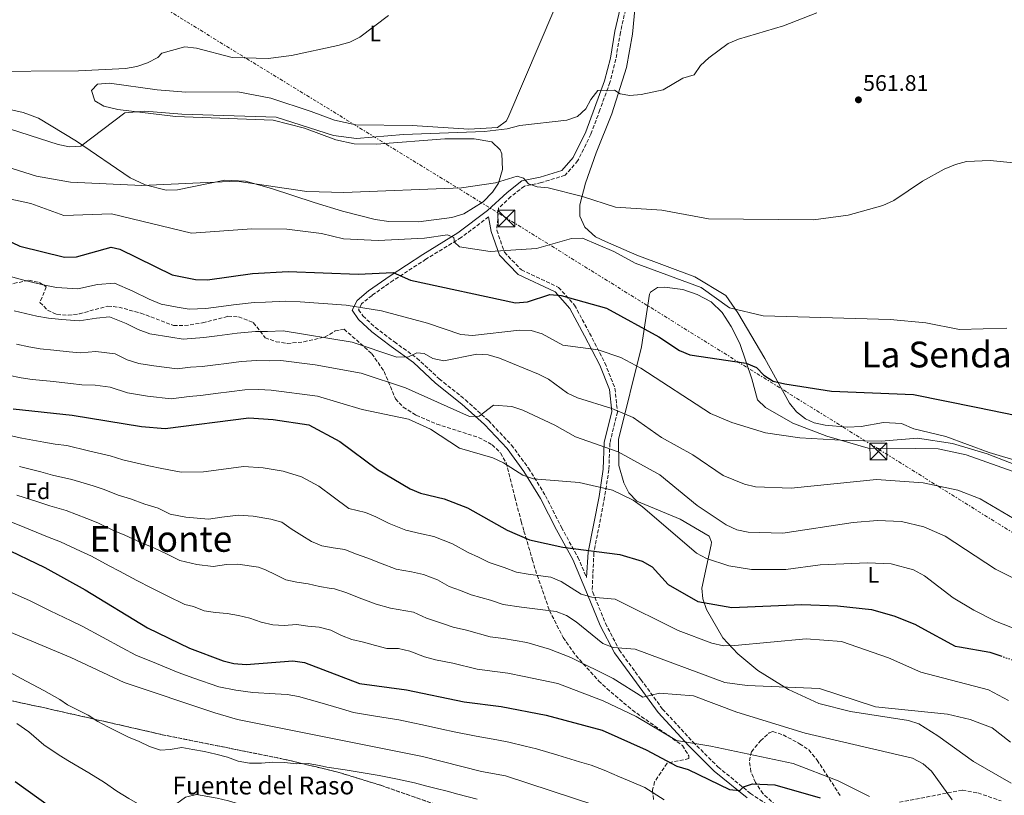
# Model space of a CAD drawing. Units: metres. Extents: x 621093 to 624545, y 4729493 to 4731867.
# Drawn here: x 622584 to 623023, y 4730977 to 4731323 of the extents above; entities that cross this region are included whole.
import ezdxf
from ezdxf.enums import TextEntityAlignment as Align

# ---------------------------------------------------------------- set-up
doc = ezdxf.new("R2010")
doc.units = ezdxf.units.M
doc.header["$MEASUREMENT"] = 0
for name, pattern in [('DGN Style 3', [2.435891, 1.739922, -0.695969]), ('DGN Style 5', [1.217945, 0.521977, -0.695969]), ('DGN Style 7', [3.479844, 1.56593, -0.695969, 0.521977, -0.695969])]:
    doc.linetypes.add(name, pattern=pattern)
for name, color, linetype, lineweight in [('Barranco lineal', 142, 'DGN Style 3', 13), ('Camino', 7, 'DGN Style 3', 0), ('Cota de punto acotado terreno', 7, 'Continuous', 0), ('Curva de nivel directora', 30, 'Continuous', 30), ('Curva de nivel directora no vista', 30, 'DGN Style 5', 30), ('Curva de nivel intermedia', 30, 'Continuous', 0), ('Etiqueta de uso rústico', 92, 'Continuous', 0), ('Etiqueta de zona arbolada', 92, 'Continuous', 0), ('Linea de separación interior de zonas arboladas', 92, 'DGN Style 3', 0), ('Línea de cambio de uso (parcela vista)', 92, 'Continuous', 0), ('Línea eléctrica', 6, 'DGN Style 7', 0), ('Margen derecho', 7, 'Continuous', 0), ('Punto acotado terreno (símbolo)', 7, 'Continuous', 0), ('Texto de Fuente', 4, 'Continuous', 0), ('Texto de Área (paraje) menor', 7, 'Continuous', 0), ('Torre eléctrica', 7, 'Continuous', 0), ('Zona arbolada', 92, 'DGN Style 3', 0)]:
    doc.layers.add(name, color=color, linetype=linetype, lineweight=lineweight)
doc.styles.add('Style-Arial', font='arial.ttf')

# ---------------------------------------------------------------- blocks, each defined once
blk = doc.blocks.new('5PATER')
at = {"layer": 'Barranco lineal', "linetype": 'Continuous', "lineweight": 0}
h = blk.add_hatch(color=51, dxfattribs=at)
edge = h.paths.add_edge_path()
edge.add_ellipse((0, 0), major_axis=(-0.11, -0.111), ratio=0.999422, start_angle=0, end_angle=360)
blk = doc.blocks.new('5TME')
at = {"layer": 'Torre eléctrica', "color": 7, "linetype": 'Continuous', "lineweight": 0}
for p, q in [((-0.375, 0.375), (0.375, -0.375)), ((0.3723, 0.3776), (-0.3716, -0.3784))]:
    blk.add_line(p, q, dxfattribs=at)
at = {"layer": 'Torre eléctrica', "color": 7, "linetype": 'Continuous', "lineweight": 0, "flags": 128}
blk.add_lwpolyline([(-0.375, -0.375), (0.375, -0.375), (0.375, 0.375), (-0.375, 0.375), (-0.3716, -0.3784)], dxfattribs=at)

msp = doc.modelspace()

# ---------------------------------------------------------------- linework, layer by layer
at = {"layer": 'Camino', "color": 7, "linetype": 'DGN Style 3', "lineweight": 0}
for points in [[(622854.84, 4731329.66, 558.22), (622851.98, 4731317.12, 559.01), (622849.98, 4731305.17, 559.8), (622847.35, 4731294.77, 560.2), (622842.87, 4731282.52, 560.99), (622838.83, 4731271.72, 561.39), (622833.07, 4731259.9, 562.58), (622827.31, 4731253.38, 563.37), (622816.8, 4731250.15, 564.56), (622809.18, 4731248.5, 565.35), (622803.19, 4731243.84, 566.15), (622797.66, 4731238.75, 567.38), (622796.87, 4731228.85, 568.68), (622800.27, 4731219.03, 570.3), (622807.87, 4731211.15, 572.25), (622824.36, 4731203.37, 575.17), (622831.56, 4731195.47, 576.79), (622838.27, 4731182.95, 579.39), (622845.12, 4731169.67, 580.69), (622849.57, 4731158.37, 583.28), (622850.68, 4731147.79, 585.88), (622847.29, 4731133.84, 589.77), (622846.87, 4731122.07, 592.69), (622844.97, 4731109.75, 595.94), (622840.17, 4731084.99, 601.13), (622839.42, 4731068.07, 602.43), (622839.69, 4731067.43, 605.01), (622845.32, 4731053.58, 607.78), (622851.45, 4731041.67, 610.96), (622861.17, 4731028.45, 613.73), (622870.82, 4731015.27, 616.9), (622884.38, 4731000.65, 619.76), (622895.54, 4730989.5, 622.36), (622909.98, 4730977.68, 625.28), (622922.56, 4730969.32, 627.87)], [(622793.21, 4731234.85, 567.38), (622780.97, 4731225.6, 569.32), (622765.29, 4731215.94, 571.7), (622750.7, 4731206.51, 575.27), (622741.21, 4731199.82, 577.25), (622736.58, 4731196, 578.84), (622735.26, 4731193.42, 579.63), (622737.15, 4731190.63, 580.03), (622742.73, 4731185.46, 582.01), (622751.19, 4731179.04, 583.6), (622761.23, 4731171.83, 584.79), (622771.22, 4731162.56, 585.58), (622782.87, 4731153.26, 587.56), (622793.16, 4731143.96, 590.73), (622803.42, 4731133.06, 592.72), (622811.04, 4731122.67, 594.3), (622818.6, 4731110.47, 596.68), (622825.7, 4731096.36, 599.06), (622833.03, 4731083.03, 601.84), (622836.89, 4731073.99, 602.43)], [(622976.5, 4730973.76, 618.32), (623004.55, 4730979.13, 613.78), (623011.5, 4730977.91, 613.78), (623021.84, 4730974.33, 613.78)]]:
    msp.add_polyline3d(points, dxfattribs=at)
at = {"layer": 'Curva de nivel directora', "color": 30, "linetype": 'Continuous', "lineweight": 30, "flags": 128}
for points, elevation in [([(622565.72, 4731230.58), (622584.15, 4731221.73), (622604, 4731216.89), (622609.41, 4731216.98), (622624.86, 4731221.3), (622628.66, 4731220.44), (622652.07, 4731209.04), (622662.41, 4731206.92), (622667.81, 4731206.79), (622687.91, 4731209.58), (622703.86, 4731210.4), (622735, 4731209.31), (622750.68, 4731209.97), (622758.42, 4731206.54), (622805.26, 4731196.44), (622810.51, 4731196.92), (622820.57, 4731200.22), (622825.61, 4731199.81), (622845.86, 4731194.17), (622869.08, 4731181.37), (622878.41, 4731175.22), (622883.03, 4731173.23), (622908.06, 4731169.55), (622912.66, 4731167.59), (622916.03, 4731164.23), (622920.22, 4731161.49), (622925.31, 4731160.32), (622946.11, 4731157.04), (622982.68, 4731155.62), (623010.74, 4731149.88), (623028.81, 4731146.18)], 575), ([(622581.13, 4731149.25), (622607.53, 4731146.41), (622638.4, 4731141.26), (622648.97, 4731140.4), (622686.26, 4731145.15), (622697.14, 4731144.5), (622712.97, 4731142.01), (622726.93, 4731134.59), (622743.63, 4731122.12), (622758.24, 4731113.57), (622762.86, 4731111.66), (622773.39, 4731109.09), (622783.77, 4731105.12), (622801.5, 4731095.12), (622811.47, 4731090.8), (622826.38, 4731087.54), (622851.72, 4731084.28), (622861.67, 4731081.28), (622866.25, 4731078.81), (622873.33, 4731070.87), (622886.55, 4731063.34), (622901.77, 4731060.66), (622933, 4731061.94), (622948.8, 4731061.41), (622964.02, 4731059.77)], 600), ([(622576.12, 4731087.64), (622595.27, 4731078.44), (622613.29, 4731068.52), (622641.07, 4731051.59), (622659.82, 4731042.39), (622674.77, 4731036.74), (622679.64, 4731035.58), (622685.03, 4731035.24), (622705.84, 4731036.79), (622711.06, 4731036.08), (622735.63, 4731026.76), (622756.58, 4731023.89), (622782.25, 4731018.59), (622798.82, 4731016.5), (622818.87, 4731012.63), (622843.93, 4731005.88), (622863.53, 4730997.16), (622877.21, 4730989.86), (622882.25, 4730988.3), (622900.6, 4730979.36), (622905.22, 4730979.01), (622906.88, 4730980.55), (622910.93, 4730981.9), (622920.93, 4730981.48), (622941.04, 4730975.69)], 625), ([(622964.02, 4731059.77), (622974.04, 4731056.92), (622983.37, 4731053.17), (622986.05, 4731051.71), (623001.34, 4731043.4), (623003.19, 4731043.07), (623016.76, 4731040.63), (623021.65, 4731038.99)], 600), ([(622581.99, 4730982.99), (622624.27, 4730952.71), (622628.63, 4730949.81), (622637.93, 4730945.52), (622643.09, 4730944.43), (622648.42, 4730945.17), (622653.1, 4730946.97), (622662.18, 4730953.73), (622667.21, 4730956.16), (622672.64, 4730956.61), (622687.81, 4730951.92), (622692.77, 4730951.23), (622698.12, 4730952.11), (622712.28, 4730959.42), (622722.09, 4730962.33), (622727.1, 4730962.82), (622743.27, 4730961.09), (622784.44, 4730950.6), (622794.11, 4730946.76)], 650)]:
    msp.add_lwpolyline(points, dxfattribs=dict(at, elevation=elevation))
at = {"layer": 'Curva de nivel directora no vista', "color": 30, "linetype": 'DGN Style 5', "lineweight": 30, "elevation": 600, "flags": 128}
msp.add_lwpolyline([(623021.65, 4731038.99), (623031.08, 4731035.83), (623035.87, 4731033.39), (623039.24, 4731031.09)], dxfattribs=at)
at = {"layer": 'Curva de nivel intermedia', "color": 30, "linetype": 'Continuous', "lineweight": 0, "flags": 128}
for points, elevation in [([(622791.34, 4731272.89), (622801.46, 4731274.09), (622807.14, 4731275.65), (622828.15, 4731277.89), (622832.87, 4731279.65), (622836.63, 4731282.94), (622838.86, 4731287.25), (622841.92, 4731291.2), (622849.39, 4731291.4), (622851.87, 4731289.74), (622856.19, 4731288.91), (622861.27, 4731289.38), (622871.04, 4731291.52), (622879.79, 4731296.62), (622884.84, 4731298.21), (622887.8, 4731302.3), (622891.38, 4731305.78), (622900.07, 4731312.09), (622904.65, 4731314.08), (622924.81, 4731320.07), (622939.57, 4731325.8)], 560), ([(622748.54, 4731324.59), (622735.74, 4731315), (622731.31, 4731312.68), (622725.97, 4731311.2), (622705.29, 4731306.78), (622694.86, 4731305.44), (622678.88, 4731305.95), (622662.95, 4731310.02), (622657.73, 4731310.67), (622647.52, 4731307.8), (622645.7, 4731305.96), (622641.1, 4731303.55), (622636.38, 4731301.89), (622631.33, 4731301.01), (622610.25, 4731299.94), (622567.74, 4731299.71)], 555), ([(622575.82, 4731275.33), (622601.21, 4731267.09), (622606.33, 4731266.04), (622611.32, 4731266.35), (622630.92, 4731281.28), (622639.95, 4731281.99), (622656.36, 4731280.7), (622698.51, 4731279.33), (622724.02, 4731271.19), (622734.26, 4731269.83), (622755.22, 4731271.59), (622791.34, 4731272.89)], 560), ([(622561.19, 4731262.56), (622591.58, 4731253), (622606.75, 4731250.29), (622638.55, 4731248.78), (622680.96, 4731250.79), (622712.14, 4731246.09), (622728.67, 4731245.69), (622781.09, 4731247.72), (622796.25, 4731250.02), (622806.01, 4731253), (622808.72, 4731252.13), (622811.07, 4731249.59), (622814.81, 4731248.29), (622819.79, 4731247.85), (622835.11, 4731243.9), (622849.85, 4731239.1), (622870.56, 4731237.88), (622891.27, 4731233.95), (622938.09, 4731233.53), (622953.65, 4731235.59), (622969.08, 4731239.88), (622973.91, 4731242.14), (622986.81, 4731250.76), (622996.49, 4731256.05), (623001.43, 4731258.24), (623006.4, 4731259.51), (623016.91, 4731259.99), (623027.42, 4731258.91)], 565), ([(622578.79, 4731243), (622588.96, 4731240.85), (622603.73, 4731235.48), (622625.08, 4731236.16), (622660.77, 4731227.6), (622687.54, 4731229.45), (622703.18, 4731229.37), (622718.68, 4731227.44), (622728.47, 4731225.03), (622743.96, 4731224.27), (622764.66, 4731225.26), (622774.85, 4731226.87), (622777.66, 4731225.66), (622778.04, 4731223.5), (622780.19, 4731221.42), (622793.87, 4731219.45), (622814.55, 4731220.67), (622830.16, 4731225.21), (622835.16, 4731225.39), (622849.13, 4731219.41), (622858.57, 4731214.2), (622888.06, 4731203.34), (622900.74, 4731194.28), (622915.62, 4731190.76), (622972.41, 4731189.01), (622988.28, 4731187.52), (623003.25, 4731184.58), (623024.44, 4731185.18)], 570), ([(622578.28, 4731208.62), (622585.27, 4731206.72), (622590.14, 4731205.58), (622595.21, 4731204.39), (622600.42, 4731203.26), (622610.02, 4731202.7), (622618.71, 4731204.69), (622626.41, 4731205.31), (622634.58, 4731201.64), (622641.78, 4731198.13), (622647.1, 4731195.86), (622654.25, 4731194.6), (622659.72, 4731193.61), (622667.02, 4731193.89), (622673.95, 4731194.82), (622679.42, 4731195.56), (622688.58, 4731196.63), (622693.75, 4731196.77), (622702.76, 4731197.18), (622709.16, 4731196.95), (622729.66, 4731195.49), (622745.4, 4731192.92), (622765.99, 4731187.37), (622780.77, 4731182.42), (622786.04, 4731181.89), (622807.04, 4731184.23), (622812.27, 4731184.08), (622817.07, 4731182.7), (622826.36, 4731177.62), (622842.06, 4731175.48), (622852.18, 4731172.14), (622861.07, 4731167.39), (622892.23, 4731147.19), (622901.67, 4731143.12), (622916.79, 4731138.57), (622931.97, 4731136.29), (622952.82, 4731135.09), (622968.28, 4731134.77), (622984.59, 4731136.09), (623000.09, 4731133.69), (623015.67, 4731129.15), (623035.56, 4731121.44)], 580), ([(622581.54, 4731192.9), (622591.69, 4731190.61), (622596.84, 4731189.62), (622602.8, 4731188.98), (622610.63, 4731188.43), (622618.38, 4731189.71), (622624.15, 4731190.17), (622631.52, 4731187.21), (622636.91, 4731184.59), (622642.14, 4731182.67), (622651.53, 4731181.16), (622657.03, 4731180.31), (622666.22, 4731180.99), (622672.18, 4731181.75), (622681.13, 4731182.96), (622689.25, 4731183.69), (622694.6, 4731183.7), (622701.65, 4731183.96), (622732.33, 4731178.94), (622752.3, 4731172.26), (622757.42, 4731172.39), (622761.15, 4731174.17), (622764.41, 4731173.84), (622768.35, 4731171.7), (622773.24, 4731170.57), (622787.98, 4731173.57), (622792.97, 4731173.26), (622798.08, 4731171.88), (622815.48, 4731164.69), (622819.92, 4731162.38), (622828.34, 4731156.13), (622832.9, 4731154.07), (622848.14, 4731149.29), (622857.64, 4731145.37), (622870.41, 4731136.37), (622884.32, 4731128.68), (622897.83, 4731119.49), (622907.31, 4731115.57), (622912.29, 4731114.38), (622928.18, 4731113.84), (622966.21, 4731117.63), (622987.04, 4731116.27), (623002.55, 4731112.94), (623012.45, 4731109.11), (623035.22, 4731095.71)], 585), ([(622582.68, 4731178.01), (622588.17, 4731176.82), (622593.26, 4731175.98), (622599.22, 4731175.34), (622606.12, 4731174.61), (622611.24, 4731174.15), (622618.05, 4731174.73), (622626.65, 4731173.67), (622632.05, 4731171.04), (622637.18, 4731169.49), (622643.87, 4731168.37), (622654.34, 4731167.01), (622660.29, 4731167.76), (622665.43, 4731168.09), (622671.38, 4731168.85), (622676.34, 4731169.5), (622682.84, 4731170.35), (622689.91, 4731170.74), (622695.45, 4731170.63), (622700.55, 4731170.74), (622715.82, 4731168.89), (622736.39, 4731165.19), (622756.19, 4731158.6), (622784.65, 4731145.75), (622789.07, 4731145.89), (622795.36, 4731150.78), (622803.53, 4731150.23), (622808.42, 4731148.61), (622822.7, 4731141.99), (622831.91, 4731136.78), (622851.05, 4731130.08), (622869.57, 4731119.77), (622886.3, 4731106.11), (622899.21, 4731097.44), (622904.01, 4731095.23), (622908.95, 4731094.16), (622924.51, 4731093.71), (622955.78, 4731098.57), (622966.7, 4731099.37), (622977.37, 4731098.96), (622987.39, 4731096.53), (622996.85, 4731092.35), (623019.36, 4731077.64), (623071.52, 4731051.52)], 590), ([(622578.96, 4731164.23), (622584.65, 4731163.03), (622589.68, 4731162.35), (622597.63, 4731161.5), (622606.82, 4731160.51), (622611.85, 4731159.87), (622617.72, 4731159.75), (622624.49, 4731158.81), (622632.22, 4731156.31), (622641.14, 4731154.82), (622651.65, 4731153.7), (622659.59, 4731154.71), (622664.64, 4731155.19), (622672.57, 4731156.2), (622677.53, 4731156.84), (622684.55, 4731157.75), (622690.58, 4731157.79), (622696.3, 4731157.56), (622716.88, 4731154.79), (622736.77, 4731148.9), (622757.48, 4731144.53), (622767.31, 4731140.16), (622780.27, 4731131.7), (622795.11, 4731127.29), (622799.81, 4731125.19), (622808.53, 4731119.64), (622813.27, 4731118.04), (622833.63, 4731116.41), (622848.54, 4731112.98), (622857.75, 4731108.41), (622861.82, 4731105.48), (622885.92, 4731084.81), (622890.34, 4731082.46), (622900.36, 4731079.21), (622910.43, 4731077.61), (622925.74, 4731077.58), (622941.05, 4731079.59), (622962.29, 4731080.54), (622972.73, 4731080.02), (622982.78, 4731077.42), (622987.67, 4731074.74), (623000.45, 4731064.98), (623009.6, 4731059.37), (623019.26, 4731054.56), (623048.54, 4731043.09)], 595), ([(622578.87, 4731137.41), (622585, 4731136.07), (622594.76, 4731134.35), (622599.86, 4731133.38), (622605.08, 4731132.82), (622614.72, 4731130.54), (622624.46, 4731128.2), (622630.11, 4731126.5), (622635.94, 4731125.15), (622641.64, 4731123.78), (622647.39, 4731122.64), (622656.04, 4731120.95), (622666.03, 4731121.18), (622673.97, 4731122.19), (622683.96, 4731123.46), (622692.67, 4731122.94), (622701.54, 4731121.47), (622709.83, 4731118.85), (622717.47, 4731114.79), (622723.88, 4731110), (622730.83, 4731104.82), (622738.35, 4731102.95), (622742.97, 4731101.01), (622748.8, 4731098.07), (622756.24, 4731095.13), (622763.28, 4731093.46), (622768.81, 4731092.22), (622777.11, 4731089.04), (622784.08, 4731085.11), (622788.78, 4731082.98), (622793.49, 4731080.67), (622800.1, 4731078.47), (622805.62, 4731076.36), (622810.82, 4731075.53), (622820.97, 4731074.15), (622825.57, 4731072.18), (622834.45, 4731066.61), (622839.27, 4731065.27), (622849.65, 4731064.31), (622877.8, 4731050.3), (622892.8, 4731044.64), (622898, 4731043.45), (622903, 4731043.58), (622934.87, 4731046.6), (622950.57, 4731045.37), (622971.52, 4731038.09), (622986.05, 4731031.73), (623016.24, 4731023.83), (623025.15, 4731019.16)], 605), ([(622583.91, 4731123.42), (622593.48, 4731121.05), (622598.71, 4731119.64), (622607.33, 4731117.76), (622616.76, 4731114.85), (622621.67, 4731113.28), (622628.04, 4731110.7), (622633.48, 4731109.04), (622639.89, 4731106.71), (622645.81, 4731104.87), (622651.19, 4731102.23), (622658.15, 4731100.87), (622668.22, 4731100.07), (622674.17, 4731100.83), (622681.66, 4731101.78), (622688.2, 4731101.39), (622696.07, 4731100), (622700.95, 4731098.64), (622705.13, 4731095.69), (622709.85, 4731092.76), (622714.2, 4731090), (622718.86, 4731088.12), (622723.83, 4731087.14), (622729.13, 4731086.53), (622733.8, 4731084.49), (622739.37, 4731082.57), (622744.98, 4731080.44), (622751.97, 4731077.7), (622758.85, 4731076.45), (622764.23, 4731075.34), (622770.46, 4731072.96), (622775.68, 4731070.01), (622780.73, 4731068.21), (622785.49, 4731066.22), (622794.12, 4731063.82), (622799.78, 4731061.92), (622807.82, 4731060.77), (622823.3, 4731058.8), (622827.96, 4731057), (622832.34, 4731054.25), (622844.16, 4731044.49), (622848.71, 4731042.82), (622858.65, 4731042.01), (622898.57, 4731027.22), (622908.54, 4731025.84), (622940.77, 4731024.44), (622965.76, 4731016.36), (622997.9, 4731013), (623008.09, 4731010.64), (623017.79, 4731006.91), (623026.05, 4731000.54)], 610), ([(622582.82, 4731110.77), (622592.2, 4731107.74), (622597.57, 4731105.91), (622604.77, 4731103.85), (622613.97, 4731100.3), (622618.87, 4731098.36), (622625.97, 4731094.91), (622631.02, 4731092.93), (622638.14, 4731089.65), (622644.23, 4731087.11), (622649.61, 4731084.47), (622655.48, 4731081.59), (622663.07, 4731079.73), (622670.4, 4731078.96), (622676.35, 4731079.72), (622681.36, 4731079.98), (622690.59, 4731078.53), (622693.76, 4731077.37), (622698.27, 4731075.14), (622702.77, 4731072.91), (622707.74, 4731071.93), (622712.7, 4731071.13), (622717.85, 4731069.98), (622722.99, 4731069.01), (622724.41, 4731068.9), (622729.93, 4731067.07), (622735.54, 4731064.95), (622743, 4731062.06), (622749.5, 4731060.32), (622759.65, 4731058.47), (622765.54, 4731055.9), (622772.68, 4731053.43), (622777.48, 4731051.77), (622783.36, 4731050.56), (622793.94, 4731047.48), (622799.89, 4731046.72), (622810.31, 4731044.95), (622820.39, 4731042.05), (622829.91, 4731038.25), (622848.74, 4731028.9), (622861.98, 4731020.66), (622869.47, 4731022.37), (622884.57, 4731021.15), (622903.92, 4731013.98), (622934.43, 4731004.59), (622982.25, 4730993.43), (622987.05, 4730990.94), (622990.82, 4730987.66), (623000.01, 4730974.75)], 615), ([(622577.12, 4731099.96), (622586.32, 4731096.28), (622596.42, 4731092.17), (622602.21, 4731089.94), (622611.19, 4731085.75), (622616.08, 4731083.44), (622623.9, 4731079.11), (622628.56, 4731076.82), (622636.38, 4731072.58), (622642.65, 4731069.35), (622649.83, 4731065.83), (622657.65, 4731061.99), (622661.57, 4731061), (622666.41, 4731059.13), (622671.37, 4731058.33), (622676.66, 4731057.89), (622681.61, 4731057.09), (622686.77, 4731055.77), (622691.78, 4731054.09), (622696.93, 4731052.94), (622702.04, 4731052.5), (622707.47, 4731052.95), (622712.59, 4731052.33), (622717.71, 4731051.89), (622722.87, 4731050.56), (622727.55, 4731048.17), (622732.21, 4731046.29), (622737.36, 4731045.15), (622742.71, 4731043.66), (622747.87, 4731042.34), (622752.97, 4731042.25), (622758.12, 4731041.1), (622764.63, 4731038.66), (622769.48, 4731037.33), (622777.31, 4731035.71), (622788.09, 4731033.03), (622796.03, 4731032.03), (622801.82, 4731031.26), (622809.15, 4731029.84), (622824.13, 4731026.64), (622844.34, 4731018.97), (622858.97, 4731011.95), (622877.07, 4731001.22), (622892.39, 4730998.72), (622929.08, 4730990.96), (622949.16, 4730983.36), (622963.1, 4730976.33)], 620), ([(622579.03, 4731067.87), (622588.71, 4731063.51), (622597.71, 4731059.17), (622606.95, 4731054.69), (622612.2, 4731052.09), (622620.99, 4731047.36), (622629.78, 4731042.63), (622635.85, 4731039.33), (622645.08, 4731035.55), (622654.71, 4731031.57), (622661.79, 4731029.1), (622672.91, 4731025.17), (622680.44, 4731023.73), (622688.08, 4731022.67), (622697.96, 4731022.06), (622703.34, 4731021.79), (622708.41, 4731020.94), (622717.98, 4731018.19), (622727.56, 4731015.44), (622732.95, 4731013.84), (622742.81, 4731012.18), (622753.23, 4731010.44), (622758.13, 4731009.44), (622765.08, 4731008.04), (622772.4, 4731006.4), (622777.86, 4731005.15), (622787.67, 4731003.28), (622796.86, 4731001.54), (622802.24, 4731000.55), (622809.52, 4730998.82), (622814.56, 4730997.53), (622824.14, 4730994.67), (622833.72, 4730991.82), (622838.97, 4730990.27), (622844.8, 4730988.09), (622851.67, 4730985.11), (622856.93, 4730982.84), (622862.89, 4730980.3), (622871.5, 4730974.81)], 630), ([(622563.7, 4731056.28), (622606.84, 4731038.27), (622630.64, 4731027.08), (622671.04, 4731013.59), (622681.24, 4731010.71), (622763.79, 4730994.21), (622789.99, 4730987.47), (622800.75, 4730985.54), (622841.1, 4730972.34)], 635), ([(622575.93, 4731033.64), (622584.67, 4731028.96), (622594.79, 4731023.59), (622602.01, 4731019.58), (622605.39, 4731017.15), (622610.07, 4731014.75), (622614.58, 4731012.52), (622618.93, 4731009.76), (622623.44, 4731007.35), (622628.13, 4731004.95), (622632.63, 4731002.72), (622637.29, 4731000.85), (622641.97, 4730998.62), (622646.8, 4730996.94), (622651.17, 4730997.33), (622656.4, 4730998.12), (622661.36, 4730997.32), (622666.5, 4730996.35), (622671.48, 4730995.2), (622676.81, 4730993.88), (622681.47, 4730992.01), (622686.61, 4730991.22), (622691.88, 4730991.13), (622696.95, 4730991.56), (622702.22, 4730991.48), (622707.52, 4730990.87), (622712.79, 4730990.96), (622717.75, 4730990.15), (622721, 4730989.36), (622729.21, 4730988.21), (622739.06, 4730986.55), (622744.4, 4730985.68), (622752.56, 4730983.96), (622760.18, 4730982.35), (622765.02, 4730981.1), (622769.87, 4730979.86), (622774.71, 4730978.62), (622779.55, 4730977.38), (622788.14, 4730975.18)], 640), ([(622582.75, 4731008.91), (622588.13, 4731005.14), (622594.8, 4730999.29), (622601.72, 4730994.7), (622606.33, 4730991.86), (622614.92, 4730986.92), (622621.92, 4730982.51), (622627.34, 4730978.63), (622632.71, 4730975.38), (622638.65, 4730972.06), (622645.26, 4730969.86), (622651.93, 4730971.56), (622657.99, 4730976.07), (622662.92, 4730977.16), (622672.11, 4730975.6), (622677.14, 4730974.32), (622685.14, 4730972.02)], 645)]:
    msp.add_lwpolyline(points, dxfattribs=dict(at, elevation=elevation))
at = {"layer": 'Linea de separación interior de zonas arboladas', "color": 92, "linetype": 'DGN Style 3', "lineweight": 0}
msp.add_polyline3d([(622838.76, 4730948.59, 652.59), (622745, 4730981.33, 652.59), (622725.91, 4730987.2, 652.17), (622701.63, 4730993.01, 650.82), (622647.68, 4731003.86, 647.9), (622619.05, 4731010.41, 648.07), (622594.73, 4731015.94, 649.29), (622565.4, 4731022.12, 652.03)], dxfattribs=at)
at = {"layer": 'Línea de cambio de uso (parcela vista)', "color": 92, "linetype": 'Continuous', "lineweight": 0}
for points in [[(622835.89, 4731358.7, 557.43), (622802.23, 4731279.94, 559.46), (622801.21, 4731277.69, 559.48), (622797.16, 4731274.71, 559.48), (622784.36, 4731273.98, 559.48), (622759.16, 4731275.57, 559.48), (622734.05, 4731275.88, 558.8), (622724.43, 4731278.03, 558.85), (622714.09, 4731281.88, 559.48), (622696.1, 4731287.74, 557.1), (622681.38, 4731290.64, 557.1), (622658.2, 4731290.47, 556.99), (622645.43, 4731291.42, 556.31), (622624.18, 4731294.45, 555.4), (622618.77, 4731293.98, 555.51), (622616.04, 4731291.24, 557.1), (622617.57, 4731286.64, 557.1), (622621.52, 4731284.18, 559.13), (622627.8, 4731282.75, 559.9), (622653.58, 4731279.6, 561.07), (622697.12, 4731277.9, 561.07), (622711.08, 4731274.44, 561.86), (622725.09, 4731269.2, 562.55), (622733.28, 4731267.43, 562.54), (622743.26, 4731267.2, 561.88), (622773.63, 4731269.62, 561.86), (622786.82, 4731269.64, 561.86), (622794.66, 4731268.25, 561.86), (622798.32, 4731264.78, 561.86), (622799.09, 4731263.01, 561.86), (622799.44, 4731256, 562.65), (622797.67, 4731249.93, 565.03), (622795.02, 4731245.81, 565.56), (622790.81, 4731241.52, 565.82), (622782.14, 4731236.24, 565.75), (622776.84, 4731234.57, 565.82), (622762, 4731232.67, 567.29), (622748.72, 4731232.76, 567.41), (622742.55, 4731233.62, 567.41), (622728.01, 4731237.4, 567.41), (622715.36, 4731241.27, 567.27), (622696.4, 4731247.49, 565.85), (622684.74, 4731250.7, 565.82), (622675.54, 4731251.2, 565.82), (622654.45, 4731246.86, 565.82), (622649.47, 4731246.79, 565.82), (622639.96, 4731249.18, 565.68), (622633.36, 4731252.3, 565.03), (622609.38, 4731268.53, 560.27), (622592.41, 4731278.87, 558.02), (622585.58, 4731281.41, 557.66), (622570.93, 4731284.59, 557.14)], [(623030.87, 4731125.41, 578.19), (623016.55, 4731129.76, 578.15), (622997.22, 4731136.94, 578.15), (622982.95, 4731140.32, 577.18), (622977.38, 4731142.7, 577.18), (622969.29, 4731143.06, 577.5), (622959.43, 4731141.3, 577.5), (622953.26, 4731141.08, 577.5), (622943.33, 4731141.9, 577.5), (622938.48, 4731143.03, 577.5), (622934.63, 4731144.73, 577.5), (622930.5, 4731147.82, 577.47), (622927.37, 4731151.69, 577.29), (622916.43, 4731171.64, 573.94), (622904.34, 4731192.01, 569.72), (622899.08, 4731199.79, 569.72), (622885.2, 4731208.07, 569.41), (622859.32, 4731217.75, 568.09), (622845.3, 4731223.82, 567.77), (622840.92, 4731225.98, 567.76), (622836.07, 4731230.22, 567.77), (622833.85, 4731235.07, 567.56), (622833.97, 4731240.23, 567.12), (622836.46, 4731249.85, 565.9), (622841.24, 4731263.36, 563.23), (622848.2, 4731280.8, 562.06), (622854.79, 4731301.38, 560.72), (622857.4, 4731316.39, 559.83), (622858.9, 4731332.2, 559.66)], [(623026.29, 4730982.31, 611.87), (623009.45, 4730991.88, 612.52), (622993.67, 4731003.39, 611.55), (622985.09, 4731008.69, 610.85), (622980.5, 4731010.27, 610.58), (622954.61, 4731014.27, 610.9), (622940.55, 4731017.85, 611.23), (622926.95, 4731024.03, 610.39), (622913.36, 4731032.57, 608.09), (622904.39, 4731039.9, 606.03), (622897.77, 4731047.01, 604.11), (622890.37, 4731059.76, 601.03), (622888.84, 4731064.48, 599.87), (622888.39, 4731069.19, 598.65), (622892.5, 4731088.58, 593.13), (622892.63, 4731089.76, 593.06), (622891.64, 4731092.47, 593.06), (622878.7, 4731099.93, 593.39), (622859.31, 4731108.02, 594.03), (622855.83, 4731111.67, 593.92), (622853.6, 4731116.2, 593.26), (622851.3, 4731123.95, 591.11), (622851.09, 4731135.58, 588.19), (622861.36, 4731176.91, 578.3), (622865, 4731200.28, 572.53), (622865.37, 4731201.17, 572.29), (622868.52, 4731203.39, 571.64), (622871.64, 4731203.54, 571.32), (622879.87, 4731202.36, 571.32), (622886.26, 4731200.17, 571.32), (622892.55, 4731196.9, 571.32), (622897.39, 4731192.22, 571.32), (622901.47, 4731186, 571.93), (622905.25, 4731178.42, 573.91), (622910.57, 4731162.54, 576.18), (622913.1, 4731153.15, 578.13), (622916.72, 4731149.77, 578.79), (622928.91, 4731142.81, 579.38), (622944.16, 4731137.01, 580.4), (622962.56, 4731131.69, 583.65), (622983.74, 4731131.51, 583), (622993.69, 4731131.38, 581.91), (623006.29, 4731128.65, 581.72), (623029.23, 4731120.51, 581.05)]]:
    msp.add_polyline3d(points, dxfattribs=at)
at = {"layer": 'Línea eléctrica', "color": 6, "linetype": 'DGN Style 7', "lineweight": 0}
msp.add_polyline3d([(621857.94, 4731819.76, 551.49), (622048.86, 4731699.78, 573), (622321.71, 4731531.37, 545.66), (622476.28, 4731435.56, 548.14), (622646.7, 4731329.1, 552.75), (622800.54, 4731234.73, 567.68), (622967.2, 4731131.21, 583.55), (623100, 4731048.46, 587.03), (623295.21, 4730927.96, 597.24), (623429.85, 4730844.06, 583.9), (623564.1, 4730760.59, 587.81), (623736.08, 4730653.88, 590.09), (623909.98, 4730546.71, 601.05), (624021.73, 4730476.3, 604.82), (624229.67, 4730346.54, 603.5), (624396.46, 4730244.27, 617.49), (624534.8, 4730157.89, 627.68)], dxfattribs=at)
at = {"layer": 'Margen derecho', "color": 7, "linetype": 'Continuous', "lineweight": 0}
for points in [[(622852.43, 4731330.34, 558.22), (622849.53, 4731317.61, 559.01), (622847.53, 4731305.68, 559.8), (622844.96, 4731295.51, 560.2), (622840.52, 4731283.38, 560.99), (622836.53, 4731272.7, 561.39), (622830.98, 4731261.3, 562.58), (622825.91, 4731255.57, 563.37), (622816.17, 4731252.57, 564.56), (622808.09, 4731250.83, 565.35), (622801.57, 4731245.75, 566.15), (622792.75, 4731237.64, 567.34), (622779.56, 4731227.67, 569.32), (622763.95, 4731218.06, 571.7), (622749.3, 4731208.58, 575.27), (622739.7, 4731201.81, 577.25), (622734.59, 4731197.6, 578.84), (622732.36, 4731193.24, 579.63), (622735.24, 4731188.99, 580.03), (622741.12, 4731183.54, 582.01), (622749.71, 4731177.03, 583.6), (622759.65, 4731169.89, 584.79), (622769.59, 4731160.66, 585.58), (622781.25, 4731151.36, 587.56), (622791.41, 4731142.17, 590.73), (622801.5, 4731131.46, 592.72), (622808.97, 4731121.27, 594.3), (622816.42, 4731109.25, 596.68), (622823.49, 4731095.2, 599.06), (622830.78, 4731081.94, 601.84), (622837.39, 4731066.47, 605.01), (622843.05, 4731052.53, 607.78), (622849.32, 4731040.35, 610.96), (622859.16, 4731026.97, 613.73), (622868.8, 4731013.8, 616.9), (622882.58, 4730998.92, 619.76), (622893.86, 4730987.65, 622.36), (622908.49, 4730975.67, 625.28)], [(622793.21, 4731234.85, 567.38), (622794.39, 4731228.36, 568.68), (622798.09, 4731217.69, 570.3), (622806.39, 4731209.09, 572.25), (622822.85, 4731201.32, 575.17), (622829.5, 4731194.01, 576.79), (622836.05, 4731181.78, 579.39), (622842.84, 4731168.64, 580.69), (622847.12, 4731157.77, 583.28), (622848.14, 4731147.96, 585.88), (622844.8, 4731134.19, 589.77), (622844.37, 4731122.3, 592.69), (622842.5, 4731110.18, 595.94), (622837.68, 4731085.26, 601.13), (622836.89, 4731073.99, 602.43)]]:
    msp.add_polyline3d(points, dxfattribs=at)
at = {"layer": 'Zona arbolada', "color": 92, "linetype": 'DGN Style 3', "lineweight": 0}
for points in [[(622567.07, 4731202.11, 590.73), (622588.18, 4731206.56, 587.56), (622592.91, 4731205.51, 586.93), (622595.88, 4731203.56, 586.77), (622593.1, 4731196.66, 588.35), (622596.49, 4731193.25, 590.35), (622600.66, 4731191.31, 591.53), (622605.67, 4731191, 591.25), (622610.68, 4731191.55, 590.89), (622623.37, 4731195.06, 589.94), (622628.24, 4731194.53, 589.84), (622638.03, 4731191.94, 589.97), (622652.69, 4731186.39, 589.15), (622657.64, 4731186.31, 588.85), (622665.64, 4731187.57, 588.35), (622676.94, 4731190.48, 586.77), (622681.72, 4731190.2, 587.22), (622688.27, 4731187.67, 589.15), (622693.56, 4731180.91, 593.11), (622698.45, 4731179.15, 593.46), (622703.36, 4731178.35, 593.31), (622710.79, 4731179.1, 592.65), (622720.08, 4731181.21, 591.53), (622724.83, 4731183.94, 590.07), (622728.75, 4731184.77, 589.15), (622741.13, 4731173.81, 592.31), (622746.61, 4731165.9, 593.9), (622751.65, 4731153.66, 597.08), (622755.15, 4731150.01, 597.29), (622760.87, 4731146.32, 597.08), (622770.08, 4731142.41, 596.34), (622788.75, 4731136.45, 597), (622794.8, 4731133.18, 597.32), (622798.57, 4731129.51, 597.57), (622801.02, 4731125.2, 597.83), (622804.95, 4731109.79, 599.1), (622807.76, 4731098.98, 601.04), (622808.99, 4731094.71, 602.81), (622812.72, 4731082.04, 610.46), (622814.08, 4731077.37, 612.24), (622820.4, 4731059.23, 618.24), (622826.45, 4731047.22, 621.7), (622832.13, 4731039.16, 623.7), (622842.31, 4731027.87, 625.63), (622845.96, 4731024.42, 625.49), (622857.33, 4731014.83, 623.2), (622879.67, 4730999.05, 625.63), (622882.51, 4730994.48, 626.23), (622882.57, 4730993.21, 626.42), (622872.8, 4730991.18, 627.21), (622867.29, 4730982.83, 630.33), (622866.36, 4730979.13, 631.97), (622866.81, 4730974.96, 634.05)], [(622567.07, 4731202.11, 590.73), (622588.18, 4731206.56, 587.56), (622592.91, 4731205.51, 586.93), (622595.88, 4731203.56, 586.77), (622593.1, 4731196.66, 588.35), (622596.49, 4731193.25, 590.35), (622600.66, 4731191.31, 591.53), (622605.67, 4731191, 591.25), (622610.68, 4731191.55, 590.89), (622623.37, 4731195.06, 589.94), (622628.24, 4731194.53, 589.84), (622638.03, 4731191.94, 589.97), (622652.69, 4731186.39, 589.15), (622657.64, 4731186.31, 588.85), (622665.64, 4731187.57, 588.35), (622676.94, 4731190.48, 586.77), (622681.72, 4731190.2, 587.22), (622688.27, 4731187.67, 589.15), (622693.56, 4731180.91, 593.11), (622698.45, 4731179.15, 593.46), (622703.36, 4731178.35, 593.31), (622710.79, 4731179.1, 592.65), (622720.08, 4731181.21, 591.53), (622724.83, 4731183.94, 590.07), (622728.75, 4731184.77, 589.15), (622741.13, 4731173.81, 592.31), (622746.61, 4731165.9, 593.9), (622751.65, 4731153.66, 597.08), (622755.15, 4731150.01, 597.29), (622760.87, 4731146.32, 597.08), (622770.08, 4731142.41, 596.34), (622788.75, 4731136.45, 597), (622794.8, 4731133.18, 597.32), (622798.57, 4731129.51, 597.57), (622801.02, 4731125.2, 597.83), (622804.95, 4731109.79, 599.1), (622807.76, 4731098.98, 601.04), (622808.99, 4731094.71, 602.81), (622812.72, 4731082.04, 610.46), (622814.08, 4731077.37, 612.24), (622820.4, 4731059.23, 618.24), (622826.45, 4731047.22, 621.7), (622832.13, 4731039.16, 623.7), (622842.31, 4731027.87, 625.63), (622845.96, 4731024.42, 625.49), (622857.33, 4731014.83, 623.2), (622879.67, 4730999.05, 625.63), (622882.51, 4730994.48, 626.23), (622882.57, 4730993.21, 626.42), (622872.8, 4730991.18, 627.21), (622867.29, 4730982.83, 630.33), (622866.36, 4730979.13, 631.97), (622866.81, 4730974.96, 634.05)], [(622565.4, 4731022.12, 652.03), (622594.73, 4731015.94, 649.29), (622619.05, 4731010.41, 648.07), (622647.68, 4731003.86, 647.9), (622701.63, 4730993.01, 650.82), (622725.91, 4730987.2, 652.17), (622745, 4730981.33, 652.59), (622838.76, 4730948.59, 652.59)], [(622838.76, 4730948.59, 652.59), (622745, 4730981.33, 652.59), (622725.91, 4730987.2, 652.17), (622701.63, 4730993.01, 650.82), (622647.68, 4731003.86, 647.9), (622619.05, 4731010.41, 648.07), (622594.73, 4731015.94, 649.29), (622565.4, 4731022.12, 652.03)], [(622930.27, 4730964.28, 634.53), (622915.57, 4730977.58, 631.59), (622912.27, 4730982.53, 630.18), (622910.22, 4730987.36, 628.46), (622909.52, 4730992.21, 626.86), (622910.49, 4730996.27, 625.95), (622914.52, 4731001.19, 625.95), (622918.43, 4731004.73, 625.44), (622920, 4731005.24, 625.3), (622924.62, 4731003.79, 625.1), (622931.94, 4730999.85, 624.69), (622936.02, 4730997.06, 624.38), (622939.79, 4730992.55, 624.1), (622950.21, 4730976.44, 624.98)], [(622910.49, 4730996.27, 625.95), (622914.52, 4731001.19, 625.95), (622918.43, 4731004.73, 625.44), (622920, 4731005.24, 625.3), (622924.62, 4731003.79, 625.1), (622931.94, 4730999.85, 624.69), (622936.02, 4730997.06, 624.38), (622939.79, 4730992.55, 624.1), (622950.21, 4730976.44, 624.98)], [(622930.27, 4730964.28, 634.53), (622915.57, 4730977.58, 631.59), (622912.27, 4730982.53, 630.18), (622910.22, 4730987.36, 628.46), (622909.52, 4730992.21, 626.86), (622910.49, 4730996.27, 625.95)]]:
    msp.add_polyline3d(points, dxfattribs=at)

# ---------------------------------------------------------------- block references
at = {"layer": 'Punto acotado terreno (símbolo)', "color": 7, "linetype": 'Continuous', "lineweight": 0, "xscale": 10, "yscale": 10, "zscale": 10}
msp.add_blockref('5PATER', (622958.18, 4731287.03, 561.81), dxfattribs=at)
at = {"layer": 'Torre eléctrica', "color": 7, "linetype": 'Continuous', "lineweight": 0, "xscale": 10, "yscale": 10, "zscale": 10}
for p in [(622801.16, 4731234.14, 567.78), (622967.07, 4731130.21, 583.66)]:
    msp.add_blockref('5TME', p, dxfattribs=at)

# ---------------------------------------------------------------- texts
at = {"layer": 'Cota de punto acotado terreno', "color": 7, "linetype": 'Continuous', "lineweight": 0, "style": 'Style-Arial'}
msp.add_text('561.81', height=7, dxfattribs=at).set_placement((622960.26, 4731291.03, 561.81))
at = {"layer": 'Etiqueta de uso rústico', "color": 92, "linetype": 'Continuous', "lineweight": 0, "style": 'Style-Arial'}
for p in [(622742.66142, 4731316.63001, 555.21), (622964.82142, 4731075.20001, 596.27)]:
    msp.add_text('L', height=7, dxfattribs=at).set_placement(p, align=Align.MIDDLE_CENTER)
at = {"layer": 'Etiqueta de zona arbolada', "color": 92, "linetype": 'Continuous', "lineweight": 0, "style": 'Style-Arial'}
msp.add_text('Fd', height=7, dxfattribs=at).set_placement((622592.08744, 4731112.43001, 613.47), align=Align.MIDDLE_CENTER)
at = {"layer": 'Texto de Fuente', "color": 4, "linetype": 'Continuous', "lineweight": 0, "style": 'Style-Arial'}
msp.add_text('Fuente del Raso', height=8, dxfattribs=at).set_placement((622652.19, 4730977.22, 644.06))
at = {"layer": 'Texto de Área (paraje) menor', "color": 7, "linetype": 'Continuous', "lineweight": 0, "style": 'Style-Arial'}
for s, p in [('La Senda', (622993.07111, 4731173.43001, 572.3)), ('El Monte', (622647.04419, 4731091.20001, 615.24))]:
    msp.add_text(s, height=11.5, dxfattribs=at).set_placement(p, align=Align.MIDDLE_CENTER)

doc.saveas('drawing.dxf')
